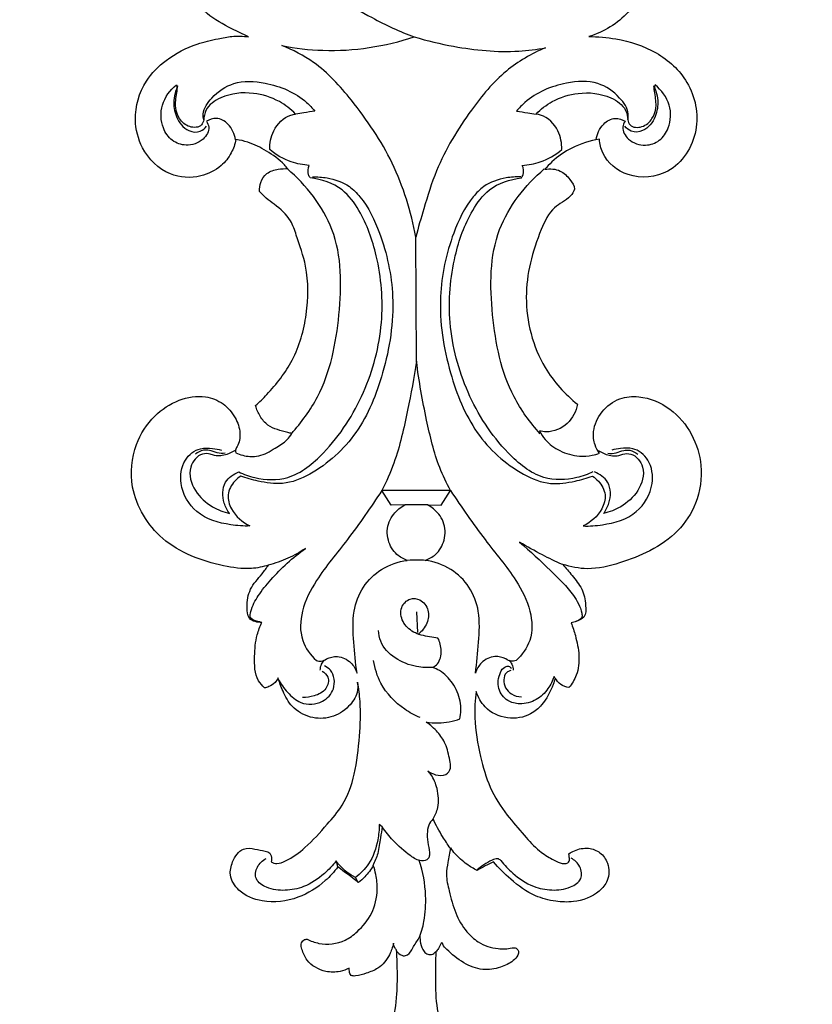
# Model space of a CAD drawing. Extents: x 1.2 to 24.1, y 0.7 to 22.8.
# Drawn here: x 9.9 to 13.5, y 8.9 to 13.3 of the extents above; entities that cross this region are included whole.
import ezdxf

# ---------------------------------------------------------------- set-up
doc = ezdxf.new("R2010")
doc.units = 0
doc.header["$MEASUREMENT"] = 0
doc.layers.get('0').update_dxf_attribs({"lineweight": 25})

# ---------------------------------------------------------------- blocks, each defined once
blk = doc.blocks.new('DROP600-Front')
for p, q in [((-0.0046, -9.8695), (-0.0081, -9.3129)), ((-0.1188, -10.5145), (-0.1603, -10.4493)), ((0.1477, -10.4493), (-0.1603, -10.4493)), ((0.1062, -10.5145), (0.1477, -10.4493)), ((-0.0572, -10.5128), (-0.1188, -10.5145)), ((0.0447, -10.5128), (-0.0572, -10.5128)), ((0.0447, -10.5128), (0.1062, -10.5145)), ((0.0015, -11.0858), (-0.0034, -10.9924)), ((0.6153, -11.2896), (0.6116, -11.2817)), ((-0.1583, -11.9566), (-0.1723, -11.945)), ((-0.365, -12.1093), (-0.3593, -12.1364)), ((-0.2789, -12.1831), (-0.2672, -12.2059))]:
    blk.add_line(p, q)
for points, knots in [([(0.017, -15.8464), (0.0249, -15.8427), (0.0497, -15.8266), (0.0674, -15.7779), (0.048, -15.7415), (0.0375, -15.7256), (0.0351, -15.7222), (0.0407, -15.7191), (0.0625, -15.7038), (0.0809, -15.6659), (0.0779, -15.6337), (0.0749, -15.6225), (0.0844, -15.6268), (0.1034, -15.6322), (0.1237, -15.6323), (0.1413, -15.6302), (0.1404, -15.6193), (0.1374, -15.6148), (0.1354, -15.613), (0.1231, -15.6021), (0.1059, -15.578), (0.0967, -15.5336), (0.1217, -15.4906), (0.1475, -15.4479), (0.1604, -15.4132), (0.165, -15.3985), (0.1751, -15.4055), (0.2106, -15.4252), (0.2799, -15.4273), (0.3611, -15.408), (0.4038, -15.3421), (0.4049, -15.2725), (0.3555, -15.2259), (0.3079, -15.2347), (0.2802, -15.2536), (0.2793, -15.269), (0.2802, -15.2752), (0.2795, -15.2797), (0.2744, -15.2948), (0.2376, -15.3003), (0.2026, -15.2608), (0.1691, -15.1953), (0.1782, -15.1057), (0.2019, -15.0212), (0.2151, -14.9344), (0.1872, -14.8367), (0.1254, -14.7623), (0.0695, -14.7346), (0.0495, -14.7275), (0.0604, -14.7179), (0.08, -14.6929), (0.0938, -14.6466), (0.078, -14.6064), (0.0633, -14.5865), (0.0559, -14.5789), (0.0583, -14.5788), (0.0608, -14.5787), (0.0632, -14.5786), (0.0697, -14.5786), (0.0761, -14.5786), (0.0825, -14.5786), (0.102, -14.573), (0.1329, -14.556), (0.1508, -14.5272), (0.1559, -14.5154), (0.1481, -14.5071), (0.1284, -14.4837), (0.0946, -14.4315), (0.067, -14.3421), (0.0665, -14.2354), (0.0666, -14.1607), (0.0683, -14.1274), (0.0678, -14.1082), (0.0673, -14.089), (0.0667, -14.0698), (0.0699, -14.0638), (0.0732, -14.0577), (0.0764, -14.0517), (0.0792, -14.0691), (0.096, -14.1313), (0.1731, -14.2218), (0.3088, -14.2608), (0.4211, -14.2349), (0.4962, -14.1793), (0.5261, -14.1102), (0.5181, -14.0384), (0.4663, -14.002), (0.4277, -14.0037), (0.4093, -14.009), (0.4043, -14.0113), (0.3961, -14.0176), (0.3931, -14.0273), (0.3926, -14.0314), (0.3954, -14.0378), (0.3977, -14.0495), (0.4003, -14.0711), (0.3737, -14.0834), (0.3332, -14.077), (0.275, -14.0557), (0.2361, -13.9911), (0.1987, -13.9355), (0.2013, -13.8586), (0.223, -13.7463), (0.2567, -13.5907), (0.2757, -13.4175), (0.2124, -13.2858), (0.1389, -13.2274), (0.0954, -13.2082), (0.0853, -13.2044), (0.095, -13.1926), (0.1137, -13.1607), (0.1185, -13.1024), (0.0994, -13.0524), (0.0768, -13.0316), (0.0688, -13.0257), (0.0855, -13.0257), (0.1022, -13.0257), (0.1189, -13.0257), (0.1365, -13.0066), (0.1541, -12.9874), (0.1718, -12.9683), (0.1532, -12.9437), (0.1158, -12.8822), (0.0811, -12.7682), (0.08, -12.6414), (0.08, -12.5561), (0.0819, -12.5165), (0.0862, -12.512), (0.0957, -12.5001), (0.1026, -12.4863), (0.1056, -12.4779), (0.1064, -12.4772), (0.1099, -12.475), (0.1166, -12.4917), (0.1441, -12.5197), (0.2029, -12.5692), (0.2878, -12.6027), (0.3677, -12.5903), (0.4217, -12.5648), (0.4494, -12.5367), (0.455, -12.5117), (0.4397, -12.4959), (0.4067, -12.5028), (0.3504, -12.506), (0.276, -12.4808), (0.211, -12.4216), (0.1662, -12.3419), (0.1436, -12.2527), (0.1252, -12.1762), (0.1367, -12.1113), (0.1434, -12.0722), (0.1484, -12.051), (0.1544, -12.06), (0.175, -12.0876), (0.2154, -12.1215), (0.2506, -12.1434), (0.2665, -12.1516), (0.2787, -12.1448), (0.3032, -12.1315), (0.3279, -12.1188), (0.3402, -12.1127), (0.3636, -12.141), (0.4214, -12.1979), (0.5132, -12.2669), (0.614, -12.2916), (0.7136, -12.2965), (0.8014, -12.2643), (0.86, -12.1948), (0.8597, -12.1231), (0.8218, -12.0682), (0.7633, -12.0464), (0.7129, -12.0566), (0.6861, -12.0718), (0.6785, -12.0772), (0.6792, -12.082), (0.6795, -12.0929), (0.683, -12.1086), (0.6669, -12.124), (0.6358, -12.1187), (0.5954, -12.0973), (0.5358, -12.0612), (0.4739, -11.9884), (0.3935, -11.8984), (0.3193, -11.7818), (0.2775, -11.6312), (0.2516, -11.4868), (0.2571, -11.3884), (0.2621, -11.3494), (0.2705, -11.3749), (0.3029, -11.4331), (0.3993, -11.479), (0.4978, -11.4627), (0.5691, -11.4024), (0.5998, -11.3417), (0.6143, -11.2989), (0.6171, -11.2891), (0.623, -11.3003), (0.6398, -11.3214), (0.6655, -11.3305), (0.6786, -11.3323), (0.6921, -11.3158), (0.7195, -11.2709), (0.7276, -11.187), (0.7108, -11.1082), (0.6955, -11.0603), (0.6882, -11.0415), (0.6964, -11.04), (0.7157, -11.0339), (0.7554, -11.0175), (0.7542, -10.9537), (0.7413, -10.8886), (0.6939, -10.8319), (0.6652, -10.7958), (0.6507, -10.7798), (0.6862, -10.7915), (0.773, -10.8086), (0.9069, -10.7758), (1.0456, -10.7228), (1.1712, -10.6378), (1.2592, -10.5026), (1.2825, -10.344), (1.2353, -10.192), (1.1382, -10.0743), (1.014, -10.022), (0.8993, -10.0309), (0.8212, -10.0906), (0.7837, -10.1716), (0.7899, -10.2401), (0.807, -10.2706), (0.8157, -10.282), (0.805, -10.2858), (0.7753, -10.294), (0.7138, -10.2977), (0.6381, -10.2759), (0.577, -10.2318), (0.5531, -10.1953), (0.546, -10.1812), (0.556, -10.1839), (0.6001, -10.191), (0.6794, -10.1574), (0.7101, -10.0939), (0.7173, -10.0623), (0.6602, -10.0165), (0.5346, -9.8788), (0.4603, -9.584), (0.5228, -9.341), (0.5999, -9.1779), (0.6736, -9.1464), (0.7121, -9.0947), (0.6803, -9.05), (0.6403, -9.0086), (0.5932, -9.0053), (0.5704, -9.0089), (0.5803, -8.9973), (0.6162, -8.9599), (0.6953, -8.9056), (0.7725, -8.881), (0.815, -8.8741), (0.8165, -8.8952), (0.832, -8.9666), (0.9473, -9.0575), (1.1507, -9.0383), (1.2776, -8.839), (1.2303, -8.6155), (1.0757, -8.4746), (0.9123, -8.4235), (0.808, -8.4141), (0.7674, -8.4144), (0.8336, -8.3933), (0.9681, -8.3154), (1.0502, -8.118), (1.0156, -7.9338), (0.8925, -7.8324), (0.7646, -7.8307), (0.6972, -7.8559), (0.6746, -7.8681), (0.6992, -7.8132), (0.7608, -7.6529), (0.8217, -7.3938), (0.8234, -7.1884), (0.816, -7.0962), (0.8731, -7.1532), (1.0527, -7.2759), (1.3971, -7.1961), (1.6665, -6.9029), (1.778, -6.5492), (1.7568, -6.1679), (1.7003, -5.8165), (1.583, -5.4777), (1.4141, -5.19), (1.2407, -4.9289), (1.0357, -4.6943), (0.8473, -4.5569), (0.736, -4.4746), (0.6725, -4.4287), (0.6114, -4.3975), (0.5429, -4.3516), (0.4821, -4.2961), (0.4287, -4.2482), (0.3848, -4.2159), (0.3577, -4.2021), (0.344, -4.1962), (0.3457, -4.1943), (0.3474, -4.1924), (0.3492, -4.1905), (0.4764, -4.0963), (0.726, -3.9019), (1.0349, -3.6568), (1.3165, -3.386), (1.4683, -3.0603), (1.5909, -2.6943), (1.5589, -2.3719), (1.429, -2.1436), (1.2783, -2.0243), (1.1637, -1.993), (1.1154, -1.9932), (1.1052, -1.9937), (1.1207, -1.9751), (1.1485, -1.9301), (1.1751, -1.8695), (1.169, -1.8156), (1.1441, -1.7878), (1.1067, -1.7661), (1.1186, -1.721), (1.1595, -1.6867), (1.2327, -1.7158), (1.3125, -1.6771), (1.3613, -1.5798), (1.3909, -1.4809), (1.3901, -1.3726), (1.3388, -1.3275), (1.2996, -1.3185), (1.2619, -1.2931), (1.2763, -1.2383), (1.3316, -1.2216), (1.3942, -1.1784), (1.3963, -1.0542), (1.3899, -0.9389), (1.344, -0.8367), (1.2867, -0.8074), (1.2423, -0.8135), (1.1888, -0.8122), (1.1818, -0.7452), (1.2276, -0.7126), (1.2525, -0.6522), (1.2261, -0.5858), (1.1697, -0.5033), (1.1079, -0.4235), (1.0328, -0.3602), (0.9708, -0.353), (0.9227, -0.3778), (0.8926, -0.4023), (0.8502, -0.4105), (0.824, -0.3722), (0.8435, -0.3268), (0.8572, -0.2743), (0.842, -0.2135), (0.7699, -0.1702), (0.6588, -0.121), (0.5408, -0.0722), (0.4328, -0.0719), (0.3944, -0.1151), (0.375, -0.1558), (0.3421, -0.1933), (0.3003, -0.1896), (0.2666, -0.1707), (0.2616, -0.1253), (0.2498, -0.0736), (0.1954, -0.0151), (0.101, -0.0048), (0.0316, 0.0003), (-0.0044, 0), (-0.0562, 0.0002), (-0.1393, -0.0021), (-0.2493, -0.0321), (-0.2706, -0.1016), (-0.2746, -0.1554), (-0.3255, -0.1964), (-0.3822, -0.1768), (-0.4021, -0.119), (-0.449, -0.0693), (-0.5155, -0.07), (-0.6391, -0.1044), (-0.7449, -0.1442), (-0.8238, -0.1888), (-0.8321, -0.1933), (-0.8526, -0.2084), (-0.8663, -0.2463), (-0.8746, -0.2916), (-0.8607, -0.3319), (-0.8445, -0.3647), (-0.8553, -0.3947), (-0.8847, -0.4105), (-0.9211, -0.3859), (-0.9605, -0.357), (-1.0268, -0.3568), (-1.0858, -0.3811), (-1.1493, -0.4494), (-1.2054, -0.5289), (-1.2608, -0.6055), (-1.2662, -0.662), (-1.2506, -0.7067), (-1.2139, -0.7342), (-1.205, -0.7765), (-1.2224, -0.8088), (-1.2618, -0.8163), (-1.3041, -0.8049), (-1.3673, -0.8379), (-1.4035, -0.9412), (-1.4231, -1.055), (-1.411, -1.1607), (-1.3686, -1.2126), (-1.3302, -1.2295), (-1.2995, -1.2437), (-1.288, -1.2725), (-1.295, -1.3012), (-1.3231, -1.3223), (-1.3643, -1.3254), (-1.4125, -1.3805), (-1.4036, -1.4867), (-1.3734, -1.5878), (-1.3278, -1.6774), (-1.258, -1.7035), (-1.2052, -1.6974), (-1.1609, -1.6963), (-1.1361, -1.725), (-1.1306, -1.7648), (-1.1631, -1.7898), (-1.1923, -1.8229), (-1.1889, -1.8841), (-1.1567, -1.9376), (-1.1324, -1.9771), (-1.1209, -1.9927), (-1.1435, -1.9928), (-1.2093, -1.9993), (-1.3171, -2.0458), (-1.4301, -2.1474), (-1.5195, -2.2853), (-1.5856, -2.4771), (-1.5811, -2.7028), (-1.5161, -2.9737), (-1.3874, -3.2655), (-1.1614, -3.5784), (-0.8375, -3.8279), (-0.5641, -4.0331), (-0.4079, -4.1573), (-0.3594, -4.1962), (-0.4294, -4.2347), (-0.6004, -4.3371), (-0.8463, -4.5403), (-1.1469, -4.7857), (-1.3833, -5.1111), (-1.5892, -5.4776), (-1.7369, -5.8988), (-1.7988, -6.3155), (-1.7475, -6.6791), (-1.6436, -6.9298), (-1.4839, -7.1342), (-1.2599, -7.218), (-1.057, -7.2377), (-0.9104, -7.1845), (-0.8515, -7.1259), (-0.8318, -7.1), (-0.8337, -7.1304), (-0.8363, -7.2087), (-0.8249, -7.3869), (-0.7888, -7.618), (-0.7201, -7.7908), (-0.6826, -7.8664), (-0.7038, -7.8498), (-0.7584, -7.8194), (-0.8686, -7.8146), (-0.9974, -7.8646), (-1.0644, -8.015), (-1.048, -8.1786), (-0.9577, -8.3138), (-0.8463, -8.372), (-0.7831, -8.4042), (-0.7578, -8.4154), (-0.7824, -8.4123), (-0.8286, -8.4107), (-0.9051, -8.426), (-1.0081, -8.4491), (-1.1235, -8.5093), (-1.2354, -8.6208), (-1.2787, -8.7709), (-1.2391, -8.9301), (-1.1267, -9.0437), (-0.9806, -9.0518), (-0.884, -9.0039), (-0.8339, -8.9398), (-0.8184, -8.8964), (-0.8141, -8.8757), (-0.796, -8.8782), (-0.7477, -8.8885), (-0.6743, -8.9275), (-0.6135, -8.9683), (-0.5868, -9.0003), (-0.5819, -9.0066), (-0.5961, -9.0055), (-0.6284, -9.0078), (-0.6778, -9.0214), (-0.705, -9.0648), (-0.7094, -9.0946), (-0.7088, -9.1084), (-0.6992, -9.119), (-0.6784, -9.1399), (-0.6268, -9.1769), (-0.5692, -9.226), (-0.5359, -9.3286), (-0.4876, -9.4639), (-0.4901, -9.6601), (-0.5463, -9.8637), (-0.6471, -9.9902), (-0.7086, -10.0523), (-0.7259, -10.0683), (-0.7217, -10.0849), (-0.7078, -10.1172), (-0.6644, -10.171), (-0.6058, -10.1811), (-0.5698, -10.1919), (-0.5637, -10.1935), (-0.57, -10.2032), (-0.5903, -10.23), (-0.632, -10.2542), (-0.6836, -10.2881), (-0.7475, -10.3021), (-0.795, -10.2888), (-0.8147, -10.2794), (-0.8161, -10.2756), (-0.8181, -10.2653), (-0.7991, -10.2399), (-0.7914, -10.1875), (-0.8152, -10.1174), (-0.8686, -10.054), (-0.9615, -10.0184), (-1.0763, -10.0374), (-1.1895, -10.1138), (-1.2781, -10.2499), (-1.2973, -10.4624), (-1.1537, -10.6976), (-0.9276, -10.7793), (-0.7604, -10.8054), (-0.6927, -10.7909), (-0.6679, -10.783), (-0.6778, -10.796), (-0.7036, -10.8326), (-0.7564, -10.8871), (-0.7665, -10.9595), (-0.7627, -11.0313), (-0.7176, -11.0407), (-0.698, -11.0401), (-0.7065, -11.0578), (-0.7257, -11.1072), (-0.7327, -11.1952), (-0.7305, -11.2847), (-0.696, -11.3241), (-0.6858, -11.3336), (-0.6796, -11.3323), (-0.6626, -11.3269), (-0.6396, -11.3128), (-0.6285, -11.2957), (-0.6249, -11.2881), (-0.6195, -11.3088), (-0.6026, -11.3537), (-0.5645, -11.4254), (-0.483, -11.4717), (-0.3857, -11.4724), (-0.3103, -11.4248), (-0.2683, -11.3639), (-0.2673, -11.3229), (-0.2693, -11.3074), (-0.264, -11.336), (-0.2528, -11.4166), (-0.2597, -11.5555), (-0.2762, -11.7135), (-0.3241, -11.8525), (-0.4134, -11.9536), (-0.4922, -12.0448), (-0.5707, -12.1006), (-0.6261, -12.1244), (-0.6487, -12.1176), (-0.6568, -12.1137), (-0.654, -12.105), (-0.6535, -12.0907), (-0.6628, -12.0702), (-0.6923, -12.0632), (-0.7292, -12.0548), (-0.7924, -12.0468), (-0.8314, -12.1079), (-0.8471, -12.1786), (-0.7976, -12.2573), (-0.6825, -12.3024), (-0.5375, -12.2845), (-0.4255, -12.2141), (-0.3741, -12.1581), (-0.3575, -12.1359), (-0.3268, -12.159), (-0.296, -12.1821), (-0.2653, -12.2053), (-0.2552, -12.1979), (-0.2293, -12.1758), (-0.2089, -12.1479), (-0.1987, -12.129), (-0.194, -12.1424), (-0.1843, -12.1777), (-0.1769, -12.251), (-0.198, -12.3463), (-0.2596, -12.4198), (-0.3367, -12.4787), (-0.4238, -12.4885), (-0.479, -12.4679), (-0.4957, -12.4591), (-0.5006, -12.4595), (-0.5129, -12.4629), (-0.525, -12.482), (-0.516, -12.5151), (-0.4939, -12.5699), (-0.4233, -12.6083), (-0.3537, -12.6087), (-0.3196, -12.5964), (-0.3066, -12.5898), (-0.307, -12.5943), (-0.3061, -12.6051), (-0.3008, -12.6256), (-0.2663, -12.6247), (-0.2287, -12.6117), (-0.168, -12.5909), (-0.1268, -12.538), (-0.1119, -12.4959), (-0.1084, -12.4782), (-0.1073, -12.4845), (-0.1038, -12.4955), (-0.0974, -12.505), (-0.0942, -12.5088), (-0.0924, -12.5357), (-0.0899, -12.6012), (-0.0911, -12.7134), (-0.1064, -12.8303), (-0.1493, -12.915), (-0.1736, -12.9553), (-0.1827, -12.9691), (-0.1657, -12.9879), (-0.1486, -13.0066), (-0.1316, -13.0254), (-0.1126, -13.0254), (-0.0937, -13.0254), (-0.0748, -13.0254), (-0.082, -13.0296), (-0.1055, -13.0469), (-0.129, -13.0962), (-0.1219, -13.1566), (-0.1036, -13.1905), (-0.0939, -13.2031), (-0.1045, -13.2058), (-0.1451, -13.2192), (-0.2262, -13.2781), (-0.2716, -13.4026), (-0.2695, -13.5646), (-0.2482, -13.7081), (-0.2136, -13.841), (-0.2248, -13.9281), (-0.2375, -14.0028), (-0.2931, -14.0609), (-0.3612, -14.0807), (-0.4226, -14.0838), (-0.4437, -14.0574), (-0.4453, -14.0433), (-0.4449, -14.0376), (-0.4445, -14.0352), (-0.4442, -14.025), (-0.4665, -14.0027), (-0.5119, -13.9914), (-0.5699, -14.0231), (-0.585, -14.0977), (-0.5597, -14.1768), (-0.4714, -14.2517), (-0.3397, -14.2524), (-0.2251, -14.2006), (-0.1644, -14.1368), (-0.1385, -14.097), (-0.1307, -14.083), (-0.1233, -14.0918), (-0.1068, -14.1084), (-0.0874, -14.1216), (-0.0772, -14.1274), (-0.0755, -14.1607), (-0.0754, -14.2354), (-0.0759, -14.3421), (-0.1035, -14.4315), (-0.1373, -14.4837), (-0.157, -14.5071), (-0.1648, -14.5154), (-0.1597, -14.5272), (-0.1418, -14.556), (-0.1109, -14.573), (-0.0914, -14.5786), (-0.085, -14.5786), (-0.0785, -14.5786), (-0.0721, -14.5786), (-0.081, -14.5857), (-0.0986, -14.6055), (-0.107, -14.6511), (-0.0954, -14.6961), (-0.0748, -14.719), (-0.0664, -14.7259), (-0.0843, -14.7313), (-0.1255, -14.7494), (-0.1856, -14.8035), (-0.2183, -14.888), (-0.2306, -14.974), (-0.2139, -15.0502), (-0.1944, -15.1199), (-0.1931, -15.1851), (-0.2097, -15.2444), (-0.2365, -15.2878), (-0.2852, -15.3025), (-0.3012, -15.2788), (-0.2952, -15.2603), (-0.316, -15.2372), (-0.3578, -15.2319), (-0.4133, -15.2549), (-0.4281, -15.3232), (-0.4046, -15.4021), (-0.3149, -15.4403), (-0.2372, -15.427), (-0.1969, -15.4064), (-0.1847, -15.3985), (-0.1801, -15.4132), (-0.1673, -15.4479), (-0.1414, -15.4906), (-0.1164, -15.5336), (-0.1256, -15.578), (-0.1428, -15.6021), (-0.1552, -15.613), (-0.1571, -15.6148), (-0.1601, -15.6193), (-0.161, -15.6302), (-0.1434, -15.6323), (-0.1231, -15.6322), (-0.1042, -15.6268), (-0.0947, -15.6225), (-0.0976, -15.6337), (-0.1006, -15.6659), (-0.0823, -15.7038), (-0.0604, -15.7191), (-0.0548, -15.7222), (-0.0616, -15.7277), (-0.0782, -15.7456), (-0.0883, -15.7867), (-0.0712, -15.8269), (-0.05, -15.8421), (-0.041, -15.8464), (-0.0517, -15.8517), (-0.0746, -15.87), (-0.0777, -15.9189), (-0.0464, -15.954), (0.0016, -15.9688), (0.0454, -15.9361), (0.0513, -15.8874), (0.0339, -15.8591), (0.0209, -15.8488), (0.017, -15.8464)], [360.535659, 360.535659, 360.535659, 360.535659, 361.495831, 363.731839, 365.37769, 365.835023, 365.835023, 365.835023, 366.541208, 368.743975, 370.022799, 370.022799, 370.022799, 371.169169, 372.082145, 372.456545, 372.762864, 373.056342, 373.056342, 373.056342, 374.867247, 376.218071, 377.759687, 380.093056, 381.789392, 381.789392, 381.789392, 383.145878, 386.161978, 389.210965, 391.832851, 394.173377, 396.343332, 398.249267, 399.083312, 399.772322, 399.772322, 399.772322, 400.275405, 401.403656, 402.991305, 405.708389, 409.37643, 412.436564, 415.46302, 418.865012, 423.300804, 425.632099, 425.632099, 425.632099, 427.2305, 429.075549, 430.620167, 431.783141, 431.783141, 431.783141, 432.051603, 432.051603, 432.051603, 432.760626, 432.760626, 432.760626, 434.985228, 436.402353, 436.402353, 436.402353, 437.659982, 439.759994, 443.202418, 447.756581, 451.427349, 451.427349, 451.427349, 453.536978, 453.536978, 453.536978, 454.290586, 454.290586, 454.290586, 456.234603, 461.308833, 466.512353, 470.979836, 473.50513, 476.514503, 478.894551, 480.774295, 482.879991, 482.879991, 482.879991, 483.48313, 483.943166, 483.943166, 483.943166, 484.708824, 485.29217, 486.089454, 487.380382, 489.883057, 492.500989, 495.483093, 496.961008, 500.788614, 508.093095, 514.579773, 519.401649, 523.436808, 524.622533, 524.622533, 524.622533, 526.303805, 528.586394, 530.820943, 531.912526, 531.912526, 531.912526, 533.747643, 533.747643, 533.747643, 536.610745, 536.610745, 536.610745, 539.997579, 544.469888, 549.50408, 553.862933, 553.862933, 553.862933, 554.549489, 555.533053, 555.533053, 555.533053, 555.653489, 555.896029, 557.018128, 560.553993, 563.855856, 566.796437, 569.149128, 570.341015, 571.010193, 571.759204, 572.27159, 574.563205, 578.018058, 580.498287, 584.10392, 587.861338, 590.643232, 592.614042, 595.018918, 595.018918, 595.018918, 596.211042, 598.786694, 600.757381, 600.757381, 600.757381, 602.29985, 603.813418, 603.813418, 603.813418, 607.850541, 612.735377, 616.182302, 619.082696, 623.660271, 625.843552, 628.689324, 630.806649, 632.818772, 635.178594, 636.199623, 636.199623, 636.199623, 636.740917, 637.432363, 637.756151, 639.01303, 640.434995, 642.939826, 646.525703, 650.87717, 656.236465, 661.514595, 667.95778, 672.279511, 672.279511, 672.279511, 675.233665, 679.299905, 683.17402, 685.486421, 689.343042, 690.464105, 690.464105, 690.464105, 691.855214, 693.3075, 693.3075, 693.3075, 695.653693, 698.956868, 702.262016, 704.477804, 704.477804, 704.477804, 705.388703, 706.762195, 708.70606, 711.452489, 714.206428, 716.574759, 716.574759, 716.574759, 720.68202, 726.064998, 731.436047, 737.038375, 742.406144, 748.705522, 753.982762, 759.485981, 764.980976, 768.085293, 771.709803, 775.231162, 777.432774, 779.000543, 779.000543, 779.000543, 780.25523, 782.365158, 785.699454, 788.70657, 790.435911, 790.435911, 790.435911, 791.574296, 795.307325, 798.862299, 798.862299, 798.862299, 806.909336, 818.893859, 830.284003, 834.458319, 837.656291, 839.002305, 840.714379, 842.842615, 845.378423, 845.378423, 845.378423, 847.057276, 851.061762, 855.795673, 855.795673, 855.795673, 858.1143, 863.616546, 870.125713, 878.263086, 886.248765, 893.262204, 900.258193, 904.724296, 904.724296, 904.724296, 912.362097, 920.885239, 926.428916, 931.894503, 936.921331, 939.737418, 939.737418, 939.737418, 946.3483, 958.593755, 968.765491, 968.765491, 968.765491, 977.632736, 991.20401, 1003.090603, 1020.417151, 1030.157432, 1044.94694, 1059.457957, 1069.240432, 1081.548387, 1093.928207, 1103.211926, 1107.107784, 1109.161308, 1111.804786, 1114.644631, 1118.193545, 1120.839982, 1122.529639, 1124.171124, 1124.171124, 1124.171124, 1124.45535, 1124.45535, 1124.45535, 1141.867358, 1159.210084, 1167.877251, 1184.50234, 1198.005135, 1209.951205, 1218.808402, 1226.249426, 1230.443971, 1231.558186, 1231.558186, 1231.558186, 1234.218646, 1237.374587, 1238.601094, 1239.909982, 1241.41721, 1242.74744, 1244.260883, 1246.784166, 1250.467051, 1252.776239, 1258.56576, 1262.057723, 1263.588643, 1265.640682, 1266.55382, 1268.170651, 1270.427581, 1272.699293, 1275.971466, 1282.926482, 1285.845242, 1287.687418, 1289.463836, 1290.907864, 1292.766161, 1294.939153, 1296.846731, 1299.463765, 1302.299245, 1307.965645, 1310.494578, 1312.897723, 1314.257108, 1316.332752, 1317.185847, 1318.633313, 1320.284421, 1322.359586, 1324.648014, 1326.486228, 1331.276771, 1338.166678, 1340.552106, 1342.318046, 1344.097447, 1345.645802, 1347.371498, 1348.228469, 1349.685974, 1351.942317, 1354.128082, 1357.905965, 1361.881677, 1361.881677, 1361.881677, 1367.643989, 1371.468868, 1372.679879, 1375.366564, 1377.257845, 1378.884787, 1381.073622, 1383.733738, 1385.720293, 1387.993463, 1397.947236, 1397.947236, 1397.947236, 1398.992694, 1400.639783, 1402.223688, 1403.960105, 1405.2721, 1406.013365, 1407.279861, 1408.247278, 1410.552874, 1412.613938, 1415.176587, 1417.361442, 1422.72683, 1426.045165, 1427.413541, 1428.805925, 1431.066376, 1432.16259, 1433.280358, 1434.698449, 1436.169534, 1438.012609, 1441.824463, 1447.548008, 1450.880395, 1453.108805, 1454.502141, 1455.495585, 1456.719498, 1457.543746, 1458.585393, 1460.327717, 1461.893736, 1466.024536, 1471.074796, 1473.866933, 1476.592035, 1478.549347, 1479.817412, 1481.183849, 1482.321309, 1483.801378, 1485.310055, 1487.035175, 1490.018287, 1492.139103, 1492.139103, 1492.139103, 1494.624015, 1499.357211, 1504.741158, 1511.117708, 1517.231907, 1526.784242, 1535.421514, 1547.791243, 1561.62226, 1577.346674, 1592.444249, 1599.279538, 1599.279538, 1599.279538, 1608.05755, 1621.128892, 1634.323964, 1650.554019, 1664.94959, 1680.450503, 1699.422795, 1710.634524, 1720.357194, 1729.095066, 1738.220057, 1745.772305, 1751.136457, 1754.72318, 1754.72318, 1754.72318, 1758.071639, 1763.331288, 1774.343994, 1783.622583, 1783.622583, 1783.622583, 1786.580392, 1790.276115, 1795.48231, 1800.648999, 1807.096542, 1812.886564, 1817.672274, 1820.712684, 1820.712684, 1820.712684, 1823.445223, 1825.728479, 1829.279046, 1835.024963, 1839.774552, 1846.342776, 1851.076867, 1857.361038, 1862.356206, 1866.124021, 1868.781608, 1871.11022, 1871.11022, 1871.11022, 1873.11878, 1876.495262, 1880.186409, 1881.059526, 1881.059526, 1881.059526, 1882.625769, 1884.632055, 1886.373051, 1887.891932, 1887.891932, 1887.891932, 1889.469794, 1891.104908, 1894.90942, 1897.434343, 1902.785437, 1910.689642, 1918.539578, 1925.563282, 1928.15853, 1928.15853, 1928.15853, 1930.036976, 1932.002643, 1935.466163, 1936.159369, 1936.159369, 1936.159369, 1937.436046, 1939.797205, 1941.36733, 1944.242483, 1946.634928, 1946.634928, 1946.634928, 1947.0773, 1947.702213, 1949.939388, 1952.624002, 1955.639205, 1958.756523, 1963.109786, 1967.869984, 1973.416965, 1980.43088, 1990.2164, 2001.165359, 2005.776034, 2008.647024, 2008.647024, 2008.647024, 2010.44878, 2013.610286, 2016.628517, 2018.465174, 2020.621582, 2020.621582, 2020.621582, 2022.778047, 2026.370804, 2030.409356, 2031.949985, 2031.949985, 2031.949985, 2032.649125, 2033.898429, 2034.82963, 2034.82963, 2034.82963, 2037.177861, 2040.11785, 2043.547809, 2046.90524, 2050.320714, 2052.960158, 2054.672188, 2054.672188, 2054.672188, 2057.869257, 2063.584097, 2069.898333, 2075.358674, 2079.338601, 2084.63398, 2088.520871, 2089.978984, 2090.970353, 2090.970353, 2090.970353, 2091.971543, 2092.46591, 2093.306546, 2095.012086, 2096.88891, 2099.671128, 2101.827537, 2104.693599, 2108.90138, 2114.813111, 2120.063335, 2123.118584, 2123.118584, 2123.118584, 2127.347704, 2127.347704, 2127.347704, 2128.722936, 2131.079486, 2131.079486, 2131.079486, 2132.637796, 2135.088428, 2139.139935, 2142.957057, 2145.381283, 2149.708645, 2151.793172, 2151.793172, 2151.793172, 2152.332121, 2153.132843, 2153.961031, 2155.95636, 2159.558172, 2161.884161, 2163.48098, 2163.48098, 2163.48098, 2163.974293, 2164.721689, 2165.426016, 2167.261095, 2169.35051, 2172.251783, 2174.237944, 2174.237944, 2174.237944, 2174.9432, 2175.485845, 2175.485845, 2175.485845, 2178.457402, 2182.685953, 2187.841691, 2191.214088, 2193.025604, 2193.025604, 2193.025604, 2195.815199, 2195.815199, 2195.815199, 2197.894871, 2197.894871, 2197.894871, 2198.803364, 2201.073471, 2203.477817, 2205.234776, 2205.234776, 2205.234776, 2206.446236, 2209.920457, 2215.826216, 2220.101159, 2227.721606, 2231.772201, 2235.000632, 2237.311447, 2239.954347, 2243.255486, 2245.162048, 2246.040565, 2246.671228, 2246.671228, 2246.671228, 2246.942027, 2247.748842, 2249.79706, 2251.72731, 2254.307747, 2257.406059, 2260.52526, 2266.379147, 2270.671394, 2274.122021, 2275.886216, 2275.886216, 2275.886216, 2277.154349, 2278.444242, 2278.444242, 2278.444242, 2282.11501, 2286.669172, 2290.111597, 2292.211608, 2293.469238, 2293.469238, 2293.469238, 2294.886363, 2297.110965, 2297.110965, 2297.110965, 2297.819987, 2297.819987, 2297.819987, 2299.077617, 2300.615703, 2302.735501, 2303.932178, 2303.932178, 2303.932178, 2305.98602, 2308.835038, 2312.55102, 2315.699086, 2318.260092, 2321.037696, 2323.66525, 2325.289424, 2327.767847, 2329.112864, 2329.853387, 2330.375144, 2331.092702, 2332.843412, 2334.755814, 2337.090859, 2339.748447, 2343.245703, 2346.593016, 2348.187874, 2348.187874, 2348.187874, 2349.884209, 2352.217578, 2353.759194, 2355.110019, 2356.920923, 2356.920923, 2356.920923, 2357.214401, 2357.520721, 2357.89512, 2358.808096, 2359.954466, 2359.954466, 2359.954466, 2361.23329, 2363.436058, 2364.142242, 2364.142242, 2364.142242, 2365.102157, 2366.7763, 2368.476733, 2369.565323, 2369.565323, 2369.565323, 2370.879762, 2372.554425, 2374.287283, 2375.693226, 2377.703565, 2379.34346, 2380.652429, 2381.157241, 2381.157241, 2381.157241, 2381.157241]), ([(-0.4131, -7.3998), (-0.4357, -7.4008), (-0.5008, -7.4132), (-0.5968, -7.5092), (-0.6303, -7.715), (-0.5751, -7.9434), (-0.4577, -8.1227), (-0.3416, -8.2504), (-0.1933, -8.3384), (-0.08, -8.3919), (-0.0147, -8.4154)], [0, 0, 0, 0, 2.483887, 7.086514, 13.803646, 24.488421, 32.180156, 37.186529, 43.322546, 50.954829, 50.954829, 50.954829, 50.954829]), ([(-0.6086, -8.4546), (-0.5479, -8.4665), (-0.3487, -8.49), (-0.1457, -8.4586), (-0.0147, -8.4154)], [0, 0, 0, 0, 6.802831, 21.976753, 21.976753, 21.976753, 21.976753]), ([(-0.0147, -8.4154), (0.0431, -8.4332), (0.1971, -8.4693), (0.3965, -8.489), (0.5334, -8.4715), (0.5728, -8.4644)], [0, 0, 0, 0, 6.643756, 17.377506, 21.776513, 21.776513, 21.776513, 21.776513]), ([(-0.0081, -9.3129), (-0.0289, -9.1988), (-0.0975, -8.977), (-0.2715, -8.7211), (-0.4378, -8.5355), (-0.5588, -8.474), (-0.6086, -8.4546)], [0, 0, 0, 0, 12.748133, 25.073861, 33.87025, 39.756055, 39.756055, 39.756055, 39.756055]), ([(0.5728, -8.4644), (0.5105, -8.4911), (0.3813, -8.5655), (0.2207, -8.7615), (0.0931, -8.9705), (0.0318, -9.1707), (0.0029, -9.2702), (-0.0081, -9.3129)], [0, 0, 0, 0, 7.456782, 16.054314, 27.57484, 34.137613, 38.984609, 38.984609, 38.984609, 38.984609]), ([(-0.9465, -8.7937), (-0.9413, -8.8014), (-0.9281, -8.8297), (-0.9627, -8.8862), (-1.0327, -8.9091), (-1.1052, -8.8843), (-1.151, -8.8156), (-1.1553, -8.7151), (-1.1094, -8.654), (-1.0809, -8.6305)], [0, 0, 0, 0, 1.024749, 3.203756, 6.176987, 8.569461, 11.075648, 14.815165, 18.876443, 18.876443, 18.876443, 18.876443]), ([(-0.9586, -8.7877), (-0.9603, -8.7957), (-0.9702, -8.8223), (-1.0278, -8.8243), (-1.0693, -8.7859), (-1.0899, -8.7285), (-1.0806, -8.6779), (-1.0766, -8.6452), (-1.0747, -8.6343)], [0, 0, 0, 0, 0.895692, 2.844941, 4.976846, 6.856826, 9.286878, 10.498868, 10.498868, 10.498868, 10.498868]), ([(-1.0809, -8.6305), (-1.0797, -8.6334), (-1.0771, -8.6432), (-1.0807, -8.6536), (-1.0845, -8.6593)], [0, 0, 0, 0, 0.339422, 1.095631, 1.095631, 1.095631, 1.095631]), ([(-0.9586, -8.7877), (-0.9604, -8.779), (-0.9638, -8.7422), (-0.9171, -8.6756), (-0.8212, -8.6088), (-0.6594, -8.6174), (-0.5316, -8.6715), (-0.4716, -8.7345), (-0.4602, -8.7482)], [0, 0, 0, 0, 0.971655, 3.957067, 8.252428, 13.395231, 20.930507, 22.898195, 22.898195, 22.898195, 22.898195]), ([(0.9424, -8.7877), (0.9441, -8.779), (0.9475, -8.7422), (0.9008, -8.6756), (0.8049, -8.6088), (0.6431, -8.6174), (0.5154, -8.6715), (0.4554, -8.7345), (0.4439, -8.7482)], [0, 0, 0, 0, 0.971655, 3.957067, 8.252428, 13.395231, 20.930507, 22.898195, 22.898195, 22.898195, 22.898195]), ([(0.9302, -8.7937), (0.925, -8.8014), (0.9119, -8.8297), (0.9464, -8.8862), (1.0165, -8.9091), (1.0889, -8.8843), (1.1348, -8.8156), (1.1391, -8.7151), (1.0931, -8.654), (1.0646, -8.6305)], [0, 0, 0, 0, 1.024749, 3.203756, 6.176987, 8.569461, 11.075648, 14.815165, 18.876443, 18.876443, 18.876443, 18.876443]), ([(0.9424, -8.7877), (0.944, -8.7957), (0.954, -8.8223), (1.0116, -8.8243), (1.0531, -8.7859), (1.0737, -8.7285), (1.0644, -8.6779), (1.0603, -8.6452), (1.0584, -8.6343)], [0, 0, 0, 0, 0.895692, 2.844941, 4.976846, 6.856826, 9.286878, 10.498868, 10.498868, 10.498868, 10.498868]), ([(1.0646, -8.6305), (1.0635, -8.6334), (1.0609, -8.6432), (1.0644, -8.6536), (1.0682, -8.6593)], [0, 0, 0, 0, 0.339422, 1.095631, 1.095631, 1.095631, 1.095631]), ([(-1.0845, -8.6593), (-1.0887, -8.6725), (-1.0962, -8.7104), (-1.0863, -8.7775), (-1.0406, -8.8395), (-0.9766, -8.8458), (-0.9532, -8.8255), (-0.9458, -8.816)], [0, 0, 0, 0, 1.519834, 4.191759, 7.30656, 9.170331, 10.496128, 10.496128, 10.496128, 10.496128]), ([(-0.5469, -8.7617), (-0.5683, -8.7398), (-0.6254, -8.6951), (-0.7437, -8.6589), (-0.8654, -8.6707), (-0.9491, -8.7283), (-0.958, -8.7731), (-0.9586, -8.7877)], [0, 0, 0, 0, 3.367725, 7.839191, 13.256496, 16.433362, 18.040192, 18.040192, 18.040192, 18.040192]), ([(0.5307, -8.7617), (0.552, -8.7398), (0.6091, -8.6951), (0.7274, -8.6589), (0.8491, -8.6707), (0.9329, -8.7283), (0.9417, -8.7731), (0.9424, -8.7877)], [0, 0, 0, 0, 3.367725, 7.839191, 13.256496, 16.433362, 18.040192, 18.040192, 18.040192, 18.040192]), ([(1.0682, -8.6593), (1.0724, -8.6725), (1.0799, -8.7104), (1.0701, -8.7775), (1.0244, -8.8395), (0.9604, -8.8458), (0.9369, -8.8255), (0.9295, -8.816)], [0, 0, 0, 0, 1.519834, 4.191759, 7.30656, 9.170331, 10.496128, 10.496128, 10.496128, 10.496128]), ([(-0.8159, -8.8763), (-0.82, -8.8507), (-0.8399, -8.807), (-0.8977, -8.7729), (-0.9334, -8.7857), (-0.9465, -8.7937)], [0, 0, 0, 0, 2.848819, 4.974733, 6.664276, 6.664276, 6.664276, 6.664276]), ([(-0.6624, -8.9207), (-0.6632, -8.8922), (-0.6513, -8.8281), (-0.5957, -8.7703), (-0.554, -8.7625), (-0.5469, -8.7617)], [0, 0, 0, 0, 3.133791, 6.975254, 7.757162, 7.757162, 7.757162, 7.757162]), ([(-0.4602, -8.7482), (-0.4767, -8.7506), (-0.5056, -8.755), (-0.5345, -8.7597), (-0.5469, -8.7617)], [0, 0, 0, 0, 1.833928, 3.217832, 3.217832, 3.217832, 3.217832]), ([(0.4439, -8.7482), (0.4604, -8.7506), (0.4894, -8.755), (0.5183, -8.7597), (0.5307, -8.7617)], [0, 0, 0, 0, 1.833928, 3.217832, 3.217832, 3.217832, 3.217832]), ([(0.6462, -8.9207), (0.647, -8.8922), (0.6351, -8.8281), (0.5794, -8.7703), (0.5377, -8.7625), (0.5307, -8.7617)], [0, 0, 0, 0, 3.133791, 6.975254, 7.757162, 7.757162, 7.757162, 7.757162]), ([(0.7997, -8.8763), (0.8038, -8.8507), (0.8236, -8.807), (0.8814, -8.7729), (0.9171, -8.7857), (0.9302, -8.7937)], [0, 0, 0, 0, 2.848819, 4.974733, 6.664276, 6.664276, 6.664276, 6.664276]), ([(-0.4856, -8.9914), (-0.5129, -8.9899), (-0.5771, -8.9782), (-0.6341, -8.9446), (-0.6624, -8.9207)], [0, 0, 0, 0, 3.007924, 7.074424, 7.074424, 7.074424, 7.074424]), ([(0.4693, -8.9914), (0.4966, -8.9899), (0.5608, -8.9782), (0.6179, -8.9446), (0.6462, -8.9207)], [0, 0, 0, 0, 3.007924, 7.074424, 7.074424, 7.074424, 7.074424]), ([(-0.4812, -9.048), (-0.4844, -9.0436), (-0.4942, -9.0263), (-0.4912, -9.0043), (-0.4856, -8.9914)], [0, 0, 0, 0, 0.597151, 2.151234, 2.151234, 2.151234, 2.151234]), ([(0.465, -9.048), (0.4682, -9.0436), (0.4779, -9.0263), (0.475, -9.0043), (0.4693, -8.9914)], [0, 0, 0, 0, 0.597151, 2.151234, 2.151234, 2.151234, 2.151234]), ([(-0.4717, -9.0434), (-0.4498, -9.0425), (-0.392, -9.0466), (-0.3132, -9.0732), (-0.2287, -9.1601), (-0.1503, -9.3257), (-0.0916, -9.5972), (-0.1402, -9.9079), (-0.2559, -10.1966), (-0.4333, -10.3593), (-0.598, -10.4278), (-0.706, -10.4097), (-0.7675, -10.3937), (-0.7929, -10.3846)], [0, 0, 0, 0, 2.407977, 6.357665, 8.767853, 15.536563, 26.191634, 38.842712, 49.554918, 59.772967, 64.478843, 68.522803, 71.488155, 71.488155, 71.488155, 71.488155]), ([(-0.5656, -10.1941), (-0.5203, -10.1439), (-0.4038, -9.9842), (-0.3401, -9.6627), (-0.3384, -9.2811), (-0.4987, -9.0806), (-0.5838, -9.0072)], [0, 0, 0, 0, 7.427729, 21.327107, 35.397823, 47.762993, 47.762993, 47.762993, 47.762993]), ([(0.4626, -9.0434), (0.4407, -9.0425), (0.3829, -9.0466), (0.3041, -9.0732), (0.2196, -9.1601), (0.1412, -9.3257), (0.0825, -9.5972), (0.131, -9.9079), (0.2468, -10.1966), (0.4242, -10.3593), (0.5889, -10.4278), (0.6969, -10.4097), (0.7584, -10.3937), (0.7837, -10.3846)], [0, 0, 0, 0, 2.407977, 6.357665, 8.767853, 15.536563, 26.191634, 38.842712, 49.554918, 59.772967, 64.478843, 68.522803, 71.488155, 71.488155, 71.488155, 71.488155]), ([(0.5493, -10.1941), (0.5041, -10.1439), (0.3875, -9.9842), (0.3239, -9.6627), (0.3222, -9.2811), (0.4824, -9.0806), (0.5675, -9.0072)], [0, 0, 0, 0, 7.427729, 21.327107, 35.397823, 47.762993, 47.762993, 47.762993, 47.762993]), ([(-0.8018, -10.3652), (-0.779, -10.3765), (-0.7085, -10.4018), (-0.5604, -10.4051), (-0.3805, -10.2541), (-0.2279, -10.0171), (-0.1451, -9.7046), (-0.1683, -9.4207), (-0.2395, -9.2191), (-0.3379, -9.0836), (-0.4306, -9.0532), (-0.4812, -9.048)], [0, 0, 0, 0, 2.800489, 8.223033, 15.315397, 27.255806, 39.080736, 50.097831, 58.058378, 62.40962, 68.000992, 68.000992, 68.000992, 68.000992]), ([(0.7856, -10.3652), (0.7628, -10.3765), (0.6922, -10.4018), (0.5441, -10.4051), (0.3643, -10.2541), (0.2116, -10.0171), (0.1288, -9.7046), (0.152, -9.4207), (0.2233, -9.2191), (0.3216, -9.0836), (0.4144, -9.0532), (0.465, -9.048)], [0, 0, 0, 0, 2.800489, 8.223033, 15.315397, 27.255806, 39.080736, 50.097831, 58.058378, 62.40962, 68.000992, 68.000992, 68.000992, 68.000992]), ([(-0.0046, -9.8695), (-0.0154, -9.9427), (-0.0455, -10.0956), (-0.0885, -10.2927), (-0.1402, -10.4091), (-0.1603, -10.4493)], [0, 0, 0, 0, 8.138838, 17.139641, 22.081647, 22.081647, 22.081647, 22.081647]), ([(0.1477, -10.4493), (0.1296, -10.4157), (0.0813, -10.3148), (0.0354, -10.1182), (0.0056, -9.9584), (-0.0046, -9.8695)], [0, 0, 0, 0, 4.193219, 12.24398, 22.075856, 22.075856, 22.075856, 22.075856]), ([(-0.7515, -10.6076), (-0.7802, -10.6088), (-0.8626, -10.6024), (-0.9969, -10.5642), (-1.0719, -10.4324), (-1.0563, -10.3133), (-0.9849, -10.255), (-0.9233, -10.2593), (-0.8925, -10.2645), (-0.8796, -10.2681)], [0, 0, 0, 0, 3.161169, 9.130713, 14.424535, 18.3129, 21.4331, 23.420604, 24.887115, 24.887115, 24.887115, 24.887115]), ([(-0.9292, -10.2851), (-0.9407, -10.2829), (-0.9807, -10.2815), (-1.0365, -10.3518), (-1.0037, -10.4554), (-0.9285, -10.522), (-0.8694, -10.5457), (-0.8425, -10.5519)], [0, 0, 0, 0, 1.287959, 4.165602, 8.107903, 11.951239, 14.985312, 14.985312, 14.985312, 14.985312]), ([(-0.862, -10.2815), (-0.8742, -10.2827), (-0.8994, -10.2832), (-0.9296, -10.2672), (-0.9646, -10.2668), (-0.9854, -10.277), (-0.9957, -10.2851)], [0, 0, 0, 0, 1.347637, 2.679467, 3.656503, 5.097697, 5.097697, 5.097697, 5.097697]), ([(-0.8183, -10.2687), (-0.8294, -10.2764), (-0.8584, -10.2904), (-0.8993, -10.2978), (-0.9233, -10.2881), (-0.9292, -10.2851)], [0, 0, 0, 0, 1.483248, 3.545522, 4.27797, 4.27797, 4.27797, 4.27797]), ([(0.7424, -10.6076), (0.7711, -10.6088), (0.8535, -10.6024), (0.9878, -10.5642), (1.0628, -10.4324), (1.0472, -10.3133), (0.9757, -10.255), (0.9142, -10.2593), (0.8834, -10.2645), (0.8705, -10.2681)], [0, 0, 0, 0, 3.161169, 9.130713, 14.424535, 18.3129, 21.4331, 23.420604, 24.887115, 24.887115, 24.887115, 24.887115]), ([(0.8092, -10.2687), (0.8203, -10.2764), (0.8493, -10.2904), (0.8902, -10.2978), (0.9142, -10.2881), (0.9201, -10.2851)], [0, 0, 0, 0, 1.483248, 3.545522, 4.27797, 4.27797, 4.27797, 4.27797]), ([(0.9201, -10.2851), (0.9316, -10.2829), (0.9716, -10.2815), (1.0274, -10.3518), (0.9946, -10.4554), (0.9194, -10.522), (0.8603, -10.5457), (0.8334, -10.5519)], [0, 0, 0, 0, 1.287959, 4.165602, 8.107903, 11.951239, 14.985312, 14.985312, 14.985312, 14.985312]), ([(0.8529, -10.2815), (0.8651, -10.2827), (0.8903, -10.2832), (0.9205, -10.2672), (0.9555, -10.2668), (0.9763, -10.277), (0.9866, -10.2851)], [0, 0, 0, 0, 1.347637, 2.679467, 3.656503, 5.097697, 5.097697, 5.097697, 5.097697]), ([(-0.8425, -10.5519), (-0.8531, -10.538), (-0.8759, -10.4948), (-0.8766, -10.4099), (-0.825, -10.3748), (-0.8018, -10.3652)], [0, 0, 0, 0, 1.92593, 5.353807, 8.103522, 8.103522, 8.103522, 8.103522]), ([(0.8334, -10.5519), (0.844, -10.538), (0.8668, -10.4948), (0.8675, -10.4099), (0.8159, -10.3748), (0.7927, -10.3652)], [0, 0, 0, 0, 1.92593, 5.353807, 8.103522, 8.103522, 8.103522, 8.103522]), ([(-0.7929, -10.3846), (-0.8026, -10.3906), (-0.8292, -10.4123), (-0.8581, -10.4661), (-0.8334, -10.5498), (-0.7855, -10.5917), (-0.7515, -10.6076)], [0, 0, 0, 0, 1.253222, 3.764216, 6.138271, 10.26927, 10.26927, 10.26927, 10.26927]), ([(0.7837, -10.3846), (0.7934, -10.3906), (0.8201, -10.4123), (0.849, -10.4661), (0.8243, -10.5498), (0.7764, -10.5917), (0.7424, -10.6076)], [0, 0, 0, 0, 1.253222, 3.764216, 6.138271, 10.26927, 10.26927, 10.26927, 10.26927]), ([(-0.1603, -10.4493), (-0.2104, -10.5234), (-0.3026, -10.6615), (-0.4447, -10.8259), (-0.5239, -10.9792), (-0.5308, -11.1178), (-0.4806, -11.1861), (-0.4539, -11.2106)], [47.721775, 47.721775, 47.721775, 47.721775, 57.560758, 65.965944, 71.532181, 76.31959, 80.302956, 80.302956, 80.302956, 80.302956]), ([(0.1477, -10.4493), (0.1979, -10.5234), (0.29, -10.6615), (0.4321, -10.8259), (0.5114, -10.9792), (0.5182, -11.1178), (0.468, -11.1861), (0.4413, -11.2106)], [47.721775, 47.721775, 47.721775, 47.721775, 57.560758, 65.965944, 71.532181, 76.31959, 80.302956, 80.302956, 80.302956, 80.302956]), ([(-0.0462, -10.7619), (-0.0632, -10.7561), (-0.1019, -10.7348), (-0.1389, -10.6709), (-0.1372, -10.6005), (-0.104, -10.5465), (-0.0763, -10.5233), (-0.0572, -10.5128)], [31.067521, 31.067521, 31.067521, 31.067521, 33.03849, 35.760106, 38.765631, 40.242708, 42.631005, 42.631005, 42.631005, 42.631005]), ([(0.0336, -10.7619), (0.0506, -10.7561), (0.0894, -10.7348), (0.1263, -10.6709), (0.1246, -10.6005), (0.0914, -10.5465), (0.0637, -10.5233), (0.0447, -10.5128)], [31.067521, 31.067521, 31.067521, 31.067521, 33.03849, 35.760106, 38.765631, 40.242708, 42.631005, 42.631005, 42.631005, 42.631005]), ([(-0.7063, -11.0371), (-0.7134, -11.037), (-0.7287, -11.0338), (-0.7549, -11.0201), (-0.7441, -10.9714), (-0.7145, -10.9166), (-0.6342, -10.8168), (-0.5599, -10.7491), (-0.5029, -10.7088)], [0, 0, 0, 0, 0.778816, 1.77956, 2.720995, 5.60265, 8.924663, 16.602119, 16.602119, 16.602119, 16.602119]), ([(-0.5029, -10.7088), (-0.5277, -10.7253), (-0.5814, -10.7553), (-0.6394, -10.7757), (-0.6697, -10.7835)], [0, 0, 0, 0, 3.279033, 6.723564, 6.723564, 6.723564, 6.723564]), ([(0.6488, -10.7804), (0.6186, -10.7667), (0.5537, -10.7355), (0.4908, -10.7006), (0.4574, -10.6808)], [0, 0, 0, 0, 3.650783, 7.909477, 7.909477, 7.909477, 7.909477]), ([(0.4574, -10.6808), (0.5052, -10.7207), (0.5863, -10.7989), (0.6912, -10.8984), (0.7318, -10.9737), (0.7403, -11.0224), (0.721, -11.0327), (0.7106, -11.0352)], [0, 0, 0, 0, 6.839635, 12.44779, 15.645893, 16.308179, 17.477768, 17.477768, 17.477768, 17.477768]), ([(-0.2715, -11.2671), (-0.2788, -11.2214), (-0.2859, -11.1293), (-0.2951, -10.9966), (-0.2502, -10.8778), (-0.1634, -10.7938), (-0.0865, -10.7675), (-0.0462, -10.7619)], [8.002075, 8.002075, 8.002075, 8.002075, 13.096249, 18.1847, 22.436791, 26.595504, 31.067521, 31.067521, 31.067521, 31.067521]), ([(0.0336, -10.7619), (0.024, -10.7615), (-0.0026, -10.7607), (-0.0292, -10.7611), (-0.0462, -10.7619)], [0, 0, 0, 0, 1.056195, 2.927484, 2.927484, 2.927484, 2.927484]), ([(0.259, -11.2671), (0.2662, -11.2214), (0.2733, -11.1293), (0.2825, -10.9966), (0.2376, -10.8778), (0.1508, -10.7938), (0.0739, -10.7675), (0.0336, -10.7619)], [8.002075, 8.002075, 8.002075, 8.002075, 13.096249, 18.1847, 22.436791, 26.595504, 31.067521, 31.067521, 31.067521, 31.067521]), ([(0.0913, -11.1104), (0.0788, -11.1092), (0.0416, -11.103), (-0.0185, -11.0906), (-0.0709, -11.0409), (-0.0815, -10.974), (-0.0391, -10.9285), (0.0185, -10.9348), (0.0539, -10.9839), (0.0458, -11.0473), (0.0192, -11.0804), (0.0024, -11.0934)], [0, 0, 0, 0, 1.383006, 4.15837, 6.591456, 8.875979, 10.853768, 12.449627, 14.615046, 16.715545, 19.053932, 19.053932, 19.053932, 19.053932]), ([(0.0688, -11.2416), (0.0445, -11.2437), (-0.0444, -11.2399), (-0.1585, -11.1753), (-0.1743, -11.0925), (-0.1758, -11.0759)], [0, 0, 0, 0, 2.682952, 9.88529, 11.717535, 11.717535, 11.717535, 11.717535]), ([(0.0688, -11.2416), (0.0762, -11.2372), (0.0995, -11.2188), (0.1104, -11.1668), (0.1003, -11.1277), (0.0913, -11.1104)], [0, 0, 0, 0, 0.942942, 3.165206, 5.302773, 5.302773, 5.302773, 5.302773]), ([(-0.4539, -11.2106), (-0.447, -11.2134), (-0.4299, -11.217), (-0.4015, -11.1983), (-0.3537, -11.186), (-0.2976, -11.2139), (-0.2771, -11.25), (-0.2715, -11.2671)], [0, 0, 0, 0, 0.825128, 1.763325, 3.599135, 6.024746, 8.002075, 8.002075, 8.002075, 8.002075]), ([(0.4413, -11.2106), (0.4344, -11.2134), (0.4173, -11.217), (0.3889, -11.1983), (0.3411, -11.186), (0.2851, -11.2139), (0.2645, -11.25), (0.259, -11.2671)], [0, 0, 0, 0, 0.825128, 1.763325, 3.599135, 6.024746, 8.002075, 8.002075, 8.002075, 8.002075]), ([(-0.6255, -11.2934), (-0.614, -11.3152), (-0.5842, -11.3547), (-0.5217, -11.4125), (-0.4278, -11.4067), (-0.3649, -11.3397), (-0.3744, -11.2625), (-0.4077, -11.2395), (-0.4176, -11.2346)], [0, 0, 0, 0, 2.704524, 5.442274, 8.988312, 11.708463, 14.785026, 15.999822, 15.999822, 15.999822, 15.999822]), ([(-0.4196, -11.2099), (-0.4245, -11.2151), (-0.434, -11.2288), (-0.4377, -11.2454), (-0.4381, -11.2546)], [0, 0, 0, 0, 0.785612, 1.803877, 1.803877, 1.803877, 1.803877]), ([(0.0114, -11.4663), (-0.0129, -11.4565), (-0.0827, -11.419), (-0.1649, -11.3322), (-0.1917, -11.2462), (-0.1973, -11.2111)], [0, 0, 0, 0, 2.879822, 8.66901, 12.57238, 12.57238, 12.57238, 12.57238]), ([(0.1898, -11.4727), (0.1948, -11.4468), (0.1963, -11.3893), (0.1618, -11.3115), (0.1132, -11.2621), (0.0789, -11.2455), (0.0688, -11.2416)], [0, 0, 0, 0, 2.89584, 6.132465, 9.106493, 10.294367, 10.294367, 10.294367, 10.294367]), ([(0.6116, -11.2817), (0.6054, -11.3013), (0.5853, -11.3418), (0.534, -11.3925), (0.4647, -11.4105), (0.3971, -11.3947), (0.3548, -11.3361), (0.3628, -11.2757), (0.3857, -11.2388), (0.4105, -11.2342), (0.4183, -11.2427), (0.4203, -11.2457)], [0, 0, 0, 0, 2.255376, 4.898576, 7.677898, 9.747074, 12.184333, 14.837898, 15.982289, 16.750844, 17.152367, 17.152367, 17.152367, 17.152367]), ([(0.4105, -11.2099), (0.4153, -11.2151), (0.4249, -11.2288), (0.4286, -11.2454), (0.429, -11.2546)], [0, 0, 0, 0, 0.785612, 1.803877, 1.803877, 1.803877, 1.803877]), ([(-0.4284, -11.2582), (-0.4174, -11.2645), (-0.3921, -11.2865), (-0.4077, -11.3455), (-0.4602, -11.3711), (-0.498, -11.3768), (-0.5152, -11.376)], [0, 0, 0, 0, 1.391228, 3.25813, 5.543446, 7.434834, 7.434834, 7.434834, 7.434834]), ([(0.4185, -11.2562), (0.4112, -11.2576), (0.3921, -11.2651), (0.3836, -11.2987), (0.391, -11.3353), (0.4214, -11.3651), (0.4497, -11.3731), (0.465, -11.3739)], [0, 0, 0, 0, 0.815109, 2.068254, 3.391419, 4.810494, 6.493578, 6.493578, 6.493578, 6.493578]), ([(0.0389, -11.4867), (0.0567, -11.4897), (0.1077, -11.4937), (0.1589, -11.4838), (0.1898, -11.4727)], [0, 0, 0, 0, 1.983973, 5.595626, 5.595626, 5.595626, 5.595626]), ([(0.0461, -11.7053), (0.0563, -11.7132), (0.0816, -11.7253), (0.1264, -11.7298), (0.1519, -11.6931), (0.1414, -11.6441), (0.1304, -11.5872), (0.0903, -11.529), (0.0577, -11.4995), (0.0389, -11.4867)], [0, 0, 0, 0, 1.422017, 3.091075, 4.370247, 5.634989, 8.431811, 10.733396, 13.232407, 13.232407, 13.232407, 13.232407]), ([(0.0694, -11.9209), (0.0789, -11.9052), (0.0976, -11.8611), (0.0921, -11.7894), (0.0703, -11.7339), (0.0511, -11.7107), (0.0461, -11.7053)], [0, 0, 0, 0, 2.018137, 5.133286, 7.637252, 8.436555, 8.436555, 8.436555, 8.436555]), ([(-0.1723, -11.945), (-0.172, -11.9682), (-0.1778, -12.03), (-0.2083, -12.1178), (-0.2566, -12.1662), (-0.2789, -12.1831)], [0, 0, 0, 0, 2.544697, 6.808139, 9.889267, 9.889267, 9.889267, 9.889267]), ([(-0.1583, -11.9566), (-0.161, -11.9727), (-0.1686, -12.0122), (-0.1743, -12.0721), (-0.1917, -12.1124), (-0.2006, -12.1296)], [0, 0, 0, 0, 1.794935, 4.434176, 6.562444, 6.562444, 6.562444, 6.562444]), ([(0.0694, -11.9209), (0.0615, -11.929), (0.0466, -11.9496), (0.0414, -11.9914), (0.0461, -12.0362), (0.0564, -12.0723), (0.048, -12.1052), (0.0075, -12.1129), (-0.0462, -12.0771), (-0.1057, -12.026), (-0.1437, -11.978), (-0.1583, -11.9566)], [0, 0, 0, 0, 1.2432, 2.701003, 4.501258, 6.191383, 6.794437, 7.959312, 9.907131, 13.741806, 16.592615, 16.592615, 16.592615, 16.592615]), ([(0.1466, -12.0515), (0.1344, -12.0348), (0.1062, -11.9927), (0.0822, -11.948), (0.0694, -11.9209)], [0, 0, 0, 0, 2.270476, 5.566692, 5.566692, 5.566692, 5.566692]), ([(-0.365, -12.1093), (-0.3807, -12.1296), (-0.4242, -12.1747), (-0.5003, -12.2271), (-0.5942, -12.2453), (-0.6687, -12.2357), (-0.7328, -12.1966), (-0.7234, -12.132), (-0.6954, -12.1065), (-0.6795, -12.0978)], [0, 0, 0, 0, 2.820222, 6.867377, 9.93808, 13.056934, 15.197121, 17.171689, 19.169423, 19.169423, 19.169423, 19.169423]), ([(-0.2789, -12.1831), (-0.2925, -12.1762), (-0.3249, -12.1558), (-0.3516, -12.1278), (-0.365, -12.1093)], [0, 0, 0, 0, 1.673738, 4.185343, 4.185343, 4.185343, 4.185343]), ([(-0.0961, -12.5093), (-0.0919, -12.517), (-0.0821, -12.5276), (-0.0631, -12.5356), (-0.0372, -12.5297), (-0.0203, -12.4939), (0.0125, -12.4492), (0.0333, -12.3677), (0.0409, -12.2499), (0.0243, -12.1575), (0.0077, -12.1065)], [0, 0, 0, 0, 0.962034, 1.510231, 2.198122, 3.637792, 5.523084, 8.388032, 12.632531, 18.520552, 18.520552, 18.520552, 18.520552]), ([(0.3735, -12.1077), (0.3692, -12.1036), (0.3557, -12.0948), (0.3145, -12.1153), (0.2836, -12.1319), (0.2646, -12.1522)], [0, 0, 0, 0, 0.652705, 1.574854, 4.62471, 4.62471, 4.62471, 4.62471]), ([(0.3735, -12.1077), (0.3892, -12.128), (0.4327, -12.1731), (0.5088, -12.2255), (0.6026, -12.2438), (0.6772, -12.2341), (0.7413, -12.1951), (0.7319, -12.1304), (0.7039, -12.105), (0.688, -12.0962)], [0, 0, 0, 0, 2.820222, 6.867377, 9.93808, 13.056934, 15.197121, 17.171689, 19.169423, 19.169423, 19.169423, 19.169423]), ([(0.0104, -12.4436), (0.0098, -12.4551), (0.0125, -12.4799), (0.0227, -12.5113), (0.0437, -12.5289), (0.0644, -12.53), (0.0755, -12.5222), (0.08, -12.5171)], [0, 0, 0, 0, 1.266914, 2.734114, 3.493775, 4.120895, 4.874964, 4.874964, 4.874964, 4.874964])]:
    blk.add_open_spline(points, degree=3, knots=knots)

msp = doc.modelspace()

# ---------------------------------------------------------------- block references
msp.add_blockref('DROP600-Front', (11.715, 21.6607))

doc.saveas('drawing.dxf')
